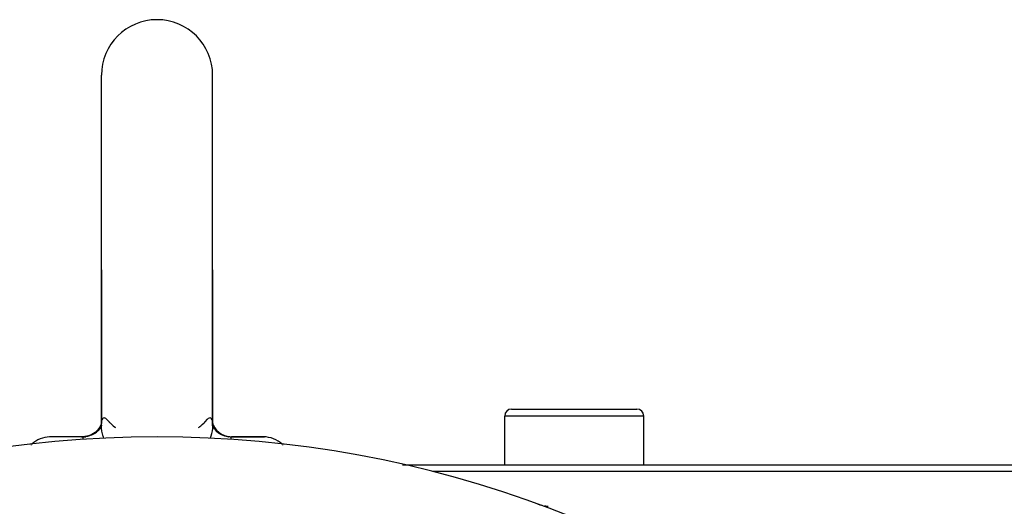
# Model space of a CAD drawing. Extents: x 24 to 1180, y -650 to 283.
# Drawn here: x 1070 to 1140, y -111 to -76 of the extents above; entities that cross this region are included whole.
import ezdxf

# ---------------------------------------------------------------- set-up
doc = ezdxf.new("R2010")
doc.units = 0
doc.linetypes.add('DASHED', pattern=[11.05, 8.7, -2.35])
doc.layers.get('0').update_dxf_attribs({"linetype": 'CONTINUOUS'})
doc.layers.add('NEVIDI', color=4, linetype='DASHED')

msp = doc.modelspace()

# ---------------------------------------------------------------- linework, layer by layer
at = {"color": 2}
for p, q in [((1075.5, -94), (1075.5, -80)), ((1083.5, -94), (1083.5, -80)), ((1075.499998, -105.216304), (1075.5, -94)), ((1075.5, -94), (1075.499999, -104.979248)), ((1083.5, -94), (1083.500001, -104.980164)), ((1083.5, -105.216256), (1083.5, -94)), ((1105, -104), (1114, -104)), ((1113.964524, -104), (1114, -104)), ((1104.5, -108), (1104.5, -104.5)), ((1104.5, -108), (1104.5, -104.5)), ((1114.5, -108), (1114.5, -104.5)), ((1114.5, -108), (1114.5, -104.5)), ((1075.368154, -105.334676), (1075.227539, -105.514348)), ((1075.408012, -105.382378), (1075.256094, -105.572049)), ((1075.461384, -105.155376), (1075.368154, -105.334676)), ((1075.407122, -105.397494), (1075.381643, -105.426815)), ((1075.495038, -105.214546), (1075.382514, -105.424009)), ((1075.497424, -105.182304), (1075.445781, -105.364496)), ((1075.500144, -105.016517), (1075.458706, -105.160526)), ((1075.497818, -105.178264), (1075.465897, -105.278827)), ((1075.500164, -105.154191), (1075.489298, -105.265691)), ((1075.500138, -104.977876), (1075.494074, -105.03761)), ((1075.499998, -105.216304), (1075.506292, -105.089396)), ((1075.500272, -104.993355), (1075.500053, -105.006722)), ((1075.510047, -104.880268), (1075.500272, -104.993355)), ((1075.506292, -105.089396), (1075.50779, -105.075939)), ((1076.517129, -105.33222), (1076.518353, -105.333178)), ((1076.518353, -105.333178), (1076.518566, -105.333344)), ((1082.481739, -105.333686), (1082.482991, -105.332737)), ((1083.492413, -105.077657), (1083.499986, -105.209985)), ((1083.499897, -105.1547), (1083.510836, -105.267305)), ((1083.499908, -105.037876), (1083.538157, -105.154408)), ((1083.49991, -105.016721), (1083.541607, -105.161259)), ((1083.499913, -104.979304), (1083.50584, -105.037276)), ((1083.499986, -105.209985), (1083.5, -105.216256)), ((1083.509629, -105.113793), (1083.631429, -105.334078)), ((1083.526352, -105.254355), (1083.617561, -105.424188)), ((1083.538157, -105.154408), (1083.600114, -105.277441)), ((1083.601425, -105.394141), (1083.744015, -105.572252)), ((1083.609197, -105.316871), (1083.772235, -105.514175)), ((1083.631429, -105.334078), (1083.724659, -105.4566)), ((1074.16629, -106.001622), (1071.777062, -106.001622)), ((1074.155017, -106), (1071.857594, -106)), ((1074.072058, -106.001622), (1074.058445, -106)), ((1074.155018, -106), (1074.058445, -106)), ((1074.081439, -106.005288), (1074.072058, -106.001622)), ((1074.317018, -105.981464), (1074.08133, -105.999861)), ((1074.08133, -105.999861), (1074.274073, -105.9877)), ((1074.16629, -106.001622), (1074.155017, -106)), ((1074.155018, -106), (1074.338915, -105.991028)), ((1074.173485, -106.005182), (1074.171712, -106.004042)), ((1074.40145, -105.983093), (1074.173485, -106.005182)), ((1074.296747, -105.984972), (1074.344689, -105.978295)), ((1074.338915, -105.991028), (1074.385251, -105.98593)), ((1074.571834, -105.921015), (1074.344689, -105.978295)), ((1074.344689, -105.978295), (1074.534343, -105.939518)), ((1074.647845, -105.926657), (1074.40145, -105.983093)), ((1074.822199, -105.818083), (1074.571834, -105.921015)), ((1074.884452, -105.837442), (1074.647845, -105.926657)), ((1074.884858, -105.832083), (1074.654667, -105.929742)), ((1075.042224, -105.681426), (1074.822199, -105.818083)), ((1075.099482, -105.704005), (1074.884858, -105.832083)), ((1075.227539, -105.514348), (1075.042224, -105.681426)), ((1075.275183, -105.549329), (1075.088893, -105.711326)), ((1083.72501, -105.549446), (1083.911207, -105.711494)), ((1083.758742, -105.515289), (1083.957742, -105.681475)), ((1083.772235, -105.514175), (1083.940415, -105.667005)), ((1083.906291, -105.7074), (1084.115155, -105.832108)), ((1083.952255, -105.677765), (1083.95757, -105.682595)), ((1083.957742, -105.681475), (1084.177841, -105.818064)), ((1084.115155, -105.832108), (1084.352188, -105.926666)), ((1084.177841, -105.818064), (1084.280955, -105.863514)), ((1084.184116, -105.825685), (1084.428127, -105.921007)), ((1084.352188, -105.926666), (1084.598595, -105.983072)), ((1084.428127, -105.921007), (1084.682936, -105.981482)), ((1084.568453, -105.979683), (1084.614753, -105.98593)), ((1084.598595, -105.983072), (1084.822961, -105.999871)), ((1084.614753, -105.98593), (1084.636673, -105.988485)), ((1084.703248, -105.984972), (1084.751316, -105.990428)), ((1084.751316, -105.990428), (1084.941555, -106)), ((1084.822961, -105.999871), (1084.844984, -106)), ((1084.833325, -106.001621), (1087.222938, -106.001622)), ((1084.941555, -106), (1084.844983, -106)), ((1084.851725, -105.998538), (1084.882236, -106.001622)), ((1084.904725, -106), (1087.142406, -106)), ((1084.941555, -106), (1084.928264, -106.001622)), ((1087.142406, -106), (1084.941555, -106)), ((1097.161522, -108), (1159.5, -108)), ((1160, -108.5), (1099.301387, -108.5)), ((1106.846089, -110.81911), (1106.846082, -110.819109)), ((1106.846299, -110.819146), (1106.846089, -110.81911)), ((1106.847047, -110.819291), (1106.920327, -110.844878)), ((1106.920327, -110.844878), (1107.005262, -110.871911)), ((1107.005262, -110.871911), (1107.090963, -110.896408)), ((1107.090963, -110.896408), (1107.177353, -110.918349)), ((1107.351899, -110.954485), (1107.4399, -110.968648)), ((1107.4399, -110.968648), (1107.528283, -110.98019)), ((1107.528283, -110.98019), (1107.61697, -110.989102))]:
    msp.add_line(p, q, dxfattribs=at)
for centre, radius, start, end in [((1079.5, -80), 4, 90, 180), ((1079.5, -80), 4, 0, 90), ((1105, -104.5), 0.5, 90, 180), ((1114, -104.5), 0.5, 0, 90), ((1079.5, -186), 80, 8.650016, 171.349984), ((1071.857594, -108), 2, 92.307692, 132.538896), ((1087.142406, -108), 2, 47.455894, 89.659667), ((1071.857594, -108), 2, 134.106193, 135.545431), ((1087.142406, -108), 2, 44.454666, 45.888612), ((1107.872522, -108), 3, 250.011129, 255.113344), ((1107.872522, -108), 3, 256.005397, 256.600483), ((1107.872522, -108), 3, 261.708133, 263.626184)]:
    msp.add_arc(centre, radius, start, end, dxfattribs=at)
at = {"layer": 'NEVIDI', "color": 7, "linetype": 'CONTINUOUS'}
for p, q in [((1075.536842, -104.776508), (1075.536196, -104.778209)), ((1075.539512, -104.769713), (1075.536842, -104.776508)), ((1075.576794, -104.702189), (1075.539512, -104.769713)), ((1075.581425, -104.69627), (1075.576794, -104.702189)), ((1075.628867, -104.654629), (1075.581425, -104.69627)), ((1075.634417, -104.651559), (1075.628867, -104.654629)), ((1075.639925, -104.648819), (1075.634417, -104.651559)), ((1075.688974, -104.636184), (1075.639925, -104.648819)), ((1075.695136, -104.635929), (1075.688974, -104.636184)), ((1075.753939, -104.646447), (1075.695136, -104.635929)), ((1075.7604, -104.648957), (1075.753939, -104.646447)), ((1075.812543, -104.678715), (1075.7604, -104.648957)), ((1075.820266, -104.684576), (1075.812543, -104.678715)), ((1075.826608, -104.689675), (1075.820266, -104.684576)), ((1075.869035, -104.730759), (1075.826608, -104.689675)), ((1075.872296, -104.734446), (1075.869035, -104.730759)), ((1075.872296, -104.73445), (1075.874618, -104.737113)), ((1075.874618, -104.737113), (1076.049999, -104.923158)), ((1082.951228, -104.921924), (1083.127704, -104.73445)), ((1083.130957, -104.730748), (1083.127702, -104.734445)), ((1083.179838, -104.684346), (1083.130957, -104.730748)), ((1083.186109, -104.679556), (1083.179838, -104.684346)), ((1083.187456, -104.67856), (1083.186109, -104.679556)), ((1083.245428, -104.646498), (1083.187456, -104.67856)), ((1083.251754, -104.644271), (1083.245428, -104.646498)), ((1083.309901, -104.636042), (1083.251754, -104.644271)), ((1083.315951, -104.636525), (1083.309901, -104.636042)), ((1083.360122, -104.648846), (1083.315951, -104.636525)), ((1083.369958, -104.65396), (1083.360122, -104.648846)), ((1083.375462, -104.657256), (1083.369958, -104.65396)), ((1083.422328, -104.701038), (1083.375462, -104.657256)), ((1083.426882, -104.707185), (1083.422328, -104.701038)), ((1083.463106, -104.776399), (1083.426882, -104.707185)), ((1083.463174, -104.776579), (1083.463106, -104.776399)), ((1083.464872, -104.781107), (1083.463174, -104.776579)), ((1114.5, -104.5), (1104.5, -104.5)), ((1075.500108, -105.234087), (1075.500016, -105.223611)), ((1075.509541, -105.389547), (1075.500177, -105.239003)), ((1075.511404, -105.406582), (1075.509541, -105.389547)), ((1075.535138, -105.563505), (1075.511404, -105.406582)), ((1075.535139, -104.781047), (1075.511908, -104.869243)), ((1076.049999, -104.923158), (1076.070476, -104.943338)), ((1076.070476, -104.943338), (1076.091715, -104.963996)), ((1076.091715, -104.963996), (1076.11998, -104.991081)), ((1076.11998, -104.991081), (1076.281193, -105.137555)), ((1076.281193, -105.137555), (1076.299757, -105.15364)), ((1076.299757, -105.15364), (1076.330729, -105.180167)), ((1076.330729, -105.180167), (1076.348019, -105.194814)), ((1076.348019, -105.194814), (1076.444101, -105.274125)), ((1076.444101, -105.274125), (1076.455661, -105.283443)), ((1076.455661, -105.283443), (1076.469943, -105.294891)), ((1076.469943, -105.294891), (1076.517129, -105.33222)), ((1082.482991, -105.332737), (1082.485248, -105.330937)), ((1082.485248, -105.330937), (1082.530166, -105.295016)), ((1082.530166, -105.295016), (1082.556413, -105.273921)), ((1082.556413, -105.273921), (1082.569037, -105.263688)), ((1082.569037, -105.263688), (1082.651983, -105.194977)), ((1082.651983, -105.194977), (1082.669347, -105.180262)), ((1082.669347, -105.180262), (1082.719759, -105.136852)), ((1082.719759, -105.136852), (1082.738914, -105.120074)), ((1082.738914, -105.120074), (1082.880009, -104.991064)), ((1082.880009, -104.991064), (1082.930036, -104.942814)), ((1082.930036, -104.942814), (1082.950001, -104.923141)), ((1082.950001, -104.923141), (1082.951228, -104.921924)), ((1083.466308, -104.785069), (1083.464872, -104.781107)), ((1083.490176, -105.392182), (1083.466166, -105.556426)), ((1083.489518, -104.877619), (1083.466308, -104.785069)), ((1083.491244, -104.888687), (1083.489518, -104.877619)), ((1083.491903, -105.375215), (1083.490176, -105.392182)), ((1083.492931, -104.911011), (1083.491244, -104.888687)), ((1083.49989, -105.234033), (1083.491903, -105.375215)), ((1083.5, -105.216256), (1083.499972, -105.225243)), ((1083.630231, -105.477137), (1083.633585, -105.480193)), ((1074.058439, -106), (1074.08133, -105.999861)), ((1074.171712, -106.004042), (1074.16629, -106.001622)), ((1074.18627, -106.023302), (1074.173485, -106.005182)), ((1074.187239, -106.02597), (1074.18627, -106.023302)), ((1074.187938, -106.028097), (1074.187239, -106.02597)), ((1074.194138, -106.058943), (1074.187938, -106.028097)), ((1074.19469, -106.063178), (1074.194138, -106.058943)), ((1074.197293, -106.086607), (1074.19469, -106.063178)), ((1074.199737, -106.111417), (1074.197293, -106.086607)), ((1074.200316, -106.117343), (1074.199737, -106.111417)), ((1074.206634, -106.176203), (1074.200316, -106.117343)), ((1074.207148, -106.180418), (1074.206634, -106.176203)), ((1074.208097, -106.188005), (1074.207148, -106.180418)), ((1074.208237, -106.189102), (1074.208097, -106.188005)), ((1074.209304, -106.196114), (1074.208237, -106.189102)), ((1074.274073, -105.9877), (1074.296747, -105.984972)), ((1074.534343, -105.939518), (1074.556481, -105.933667)), ((1074.556481, -105.933667), (1074.603058, -105.920421)), ((1074.603058, -105.920421), (1074.785693, -105.855691)), ((1074.785693, -105.855691), (1074.806837, -105.846823)), ((1074.806837, -105.846823), (1074.851382, -105.827159)), ((1074.851382, -105.827159), (1075.023873, -105.737682)), ((1075.023873, -105.737682), (1075.043451, -105.726092)), ((1075.043451, -105.726092), (1075.084951, -105.70048)), ((1075.084951, -105.70048), (1075.173091, -105.638108)), ((1075.536782, -105.572234), (1075.535138, -105.563505)), ((1075.540358, -105.590665), (1075.536782, -105.572234)), ((1075.582274, -105.770558), (1075.540358, -105.590665)), ((1075.587633, -105.79041), (1075.582274, -105.770558)), ((1075.639919, -105.963352), (1075.587633, -105.79041)), ((1075.64579, -105.980981), (1075.639919, -105.963352)), ((1075.652795, -106.001647), (1075.64579, -105.980981)), ((1075.686654, -106.092792), (1075.652795, -106.001647)), ((1083.353764, -105.982337), (1083.313348, -106.092796)), ((1083.360052, -105.963472), (1083.353764, -105.982337)), ((1083.360758, -105.961333), (1083.360052, -105.963472)), ((1083.417329, -105.772079), (1083.360758, -105.961333)), ((1083.422551, -105.752249), (1083.417329, -105.772079)), ((1083.462719, -105.574824), (1083.422551, -105.752249)), ((1083.464862, -105.563476), (1083.462719, -105.574824)), ((1083.466166, -105.556426), (1083.464862, -105.563476)), ((1083.77631, -105.60368), (1083.781075, -105.606958)), ((1083.828864, -105.63983), (1083.936906, -105.714149)), ((1083.936906, -105.714149), (1083.956547, -105.726091)), ((1083.956547, -105.726091), (1083.998582, -105.750598)), ((1083.998582, -105.750598), (1084.172183, -105.837729)), ((1084.172183, -105.837729), (1084.193159, -105.846822)), ((1084.193159, -105.846822), (1084.238069, -105.865308)), ((1084.238069, -105.865308), (1084.421565, -105.927583)), ((1084.421565, -105.927583), (1084.443515, -105.933666)), ((1084.443515, -105.933666), (1084.490491, -105.945744)), ((1084.490491, -105.945744), (1084.680523, -105.981961)), ((1084.680523, -105.981961), (1084.703248, -105.984972)), ((1084.791998, -106.188306), (1084.791022, -106.196074)), ((1084.793445, -106.1762), (1084.791998, -106.188306)), ((1084.798838, -106.123773), (1084.793445, -106.1762)), ((1084.799404, -106.117627), (1084.798838, -106.123773)), ((1084.802252, -106.086607), (1084.799404, -106.117627)), ((1084.80418, -106.06808), (1084.802252, -106.086607)), ((1084.804714, -106.063595), (1084.80418, -106.06808)), ((1084.811218, -106.028975), (1084.804714, -106.063595)), ((1084.811489, -106.028097), (1084.811218, -106.028975)), ((1084.812153, -106.026068), (1084.811489, -106.028097)), ((1084.824341, -106.006429), (1084.812153, -106.026068)), ((1084.826077, -106.005128), (1084.824341, -106.006429)), ((1084.833325, -106.001621), (1084.826077, -106.005128))]:
    msp.add_line(p, q, dxfattribs=at)

doc.saveas('drawing.dxf')
